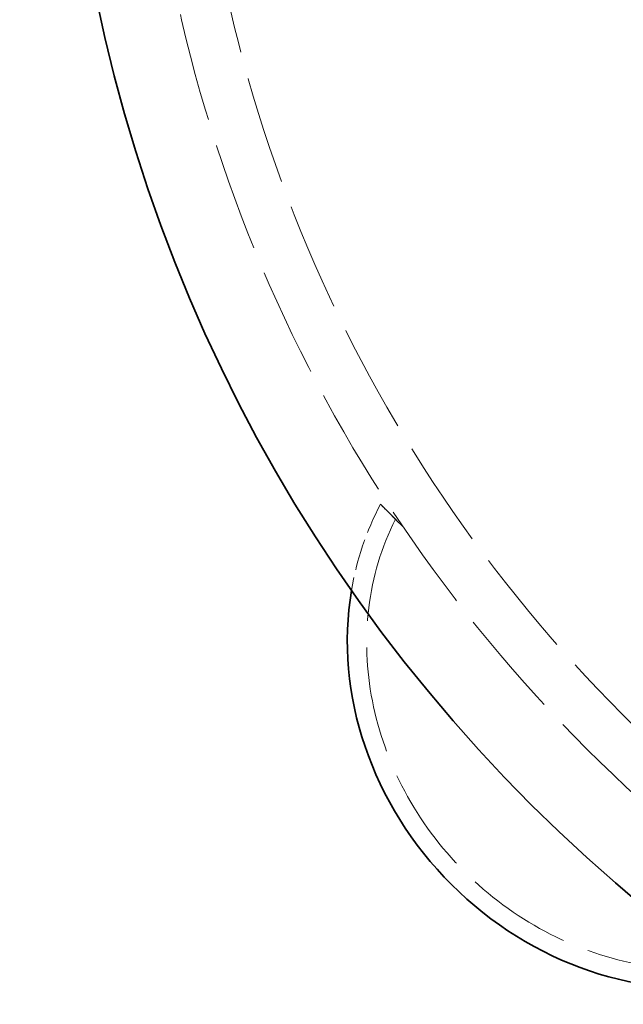
# Model space of a CAD drawing. Units: millimetres. Extents: x 0 to 5765, y 0 to 3564.
# Drawn here: x 491 to 637, y 637 to 875 of the extents above; entities that cross this region are included whole.
import ezdxf

# ---------------------------------------------------------------- set-up
doc = ezdxf.new("R2010")
doc.units = ezdxf.units.MM
doc.header["$LTSCALE"] = 12
doc.linetypes.add('DASHED', pattern=[0.2068, 0.1655, -0.0413])
doc.layers.add('Dimension (ISO)', color=5, linetype='Continuous', lineweight=9, true_color=0x0000ff)
doc.layers.add('Hidden (ISO)', color=1, linetype='DASHED', lineweight=18, true_color=0xff0000)
doc.layers.add('Visible (ISO)', color=7, linetype='Continuous', lineweight=35)
doc.styles.add('Note Text (ISO)', font='tahoma.ttf')
doc.dimstyles.new('Default (ISO)', dxfattribs={"dimscale": 12, "dimtxt": 3.5, "dimasz": 2.5, "dimexe": 3.175, "dimexo": 0, "dimgap": 0.762, "dimtad": 1, "dimdec": 1, "dimrnd": 1e-08, "dimtxsty": 'Note Text (ISO)', "dimcen": 0.09, "dimdle": 10, "dimclrd": 256, "dimclre": 256, "dimclrt": 256, "dimadec": 1, "dimazin": 2, "dimtfac": 1.001486, "dimtmove": 0, "dimatfit": 3, "dimfxl": 1, "dimtolj": 1, "dimtzin": 0, "dimlwd": -1, "dimlwe": -1, "dimarcsym": 0})

# ---------------------------------------------------------------- blocks, each defined once
blk = doc.blocks.new('*D25')
at = {"layer": 'Defpoints', "color": 0, "transparency": 16777216}
for p in [(421.14, 879.39), (2466.14, 877.39), (2466.14, 448.13)]:
    blk.add_point(p, dxfattribs=at)
at = {"layer": 'Dimension (ISO)', "transparency": 16777216}
for p, q in [((421.14, 879.39), (421.14, 410.03)), ((2466.14, 877.39), (2466.14, 410.03)), ((451.14, 448.13), (2436.14, 448.13))]:
    blk.add_line(p, q, dxfattribs=at)
for points in [[(451.14, 453.13), (451.14, 443.13), (421.14, 448.13)], [(2436.14, 453.13), (2436.14, 443.13), (2466.14, 448.13)]]:
    blk.add_solid(points, dxfattribs=at)
at = {"layer": 'Dimension (ISO)', "transparency": 16777216, "insert": (1383.61, 501.03), "char_height": 42, "attachment_point": 1, "style": 'Note Text (ISO)'}
blk.add_mtext('\\A1;2045', dxfattribs=at)

msp = doc.modelspace()

# ---------------------------------------------------------------- linework, layer by layer
at = {"layer": 'Hidden (ISO)', "ltscale": 0.809027}
msp.add_line((578.51, 757.73), (582.11, 754.12), dxfattribs=at)
at = {"layer": 'Hidden (ISO)', "ltscale": 13.238267}
msp.add_arc((887.14, 957.39), 366, 90, 270, dxfattribs=at)
at = {"layer": 'Hidden (ISO)', "ltscale": 13.18082}
msp.add_arc((887.14, 957.39), 354, 90, 270, dxfattribs=at)
at = {"layer": 'Hidden (ISO)', "ltscale": 3.799585}
msp.add_ellipse((646.72, 716.97), major_axis=(-56.57, 56.57), ratio=0.903036, start_param=0.272095, end_param=0.571475, dxfattribs=at)
at = {"layer": 'Hidden (ISO)', "ltscale": 7.04896}
msp.add_ellipse((632.99, 703.24), major_axis=(56.57, -56.57), ratio=0.000154, start_param=2.614167, end_param=2.869498, dxfattribs=at)
at = {"layer": 'Hidden (ISO)', "ltscale": 12.91663}
msp.add_ellipse((646.72, 716.97), major_axis=(-53.1, 53.1), ratio=0.903036, start_param=0.290347, end_param=2.851245, dxfattribs=at)
at = {"layer": 'Hidden (ISO)', "ltscale": 2.94108}
msp.add_ellipse((632.99, 703.24), major_axis=(-53.1, 53.1), ratio=0.000154, start_param=5.881412, end_param=5.992838, dxfattribs=at)
at = {"layer": 'Visible (ISO)'}
msp.add_arc((887.14, 957.39), 385, 90, 270, dxfattribs=at)
msp.add_ellipse((646.72, 716.97), major_axis=(-56.57, 56.57), ratio=0.903036, start_param=0.571475, end_param=2.570117, dxfattribs=at)

# ---------------------------------------------------------------- dimensions: what is measured, and where the dimension line sits
at = {"layer": 'Dimension (ISO)'}
dim = msp.add_linear_dim(base=(2466.14, 448.13), p1=(421.14, 879.39), p2=(2466.14, 877.39), angle=180, dimstyle='Default (ISO)', override={"dimgap": 0.762, "dimdec": 1, "dimtol": 0, "dimlim": 0, "dimtp": 0, "dimtm": 0, "dimtdec": 2, "dimtofl": 0, "dimatfit": 1}, dxfattribs=at)
dim.commit()
dim.dimension.update_dxf_attribs({"geometry": '*D25', "text_midpoint": (1443.64, 448.13), "dimtype": 160})

doc.saveas('drawing.dxf')
